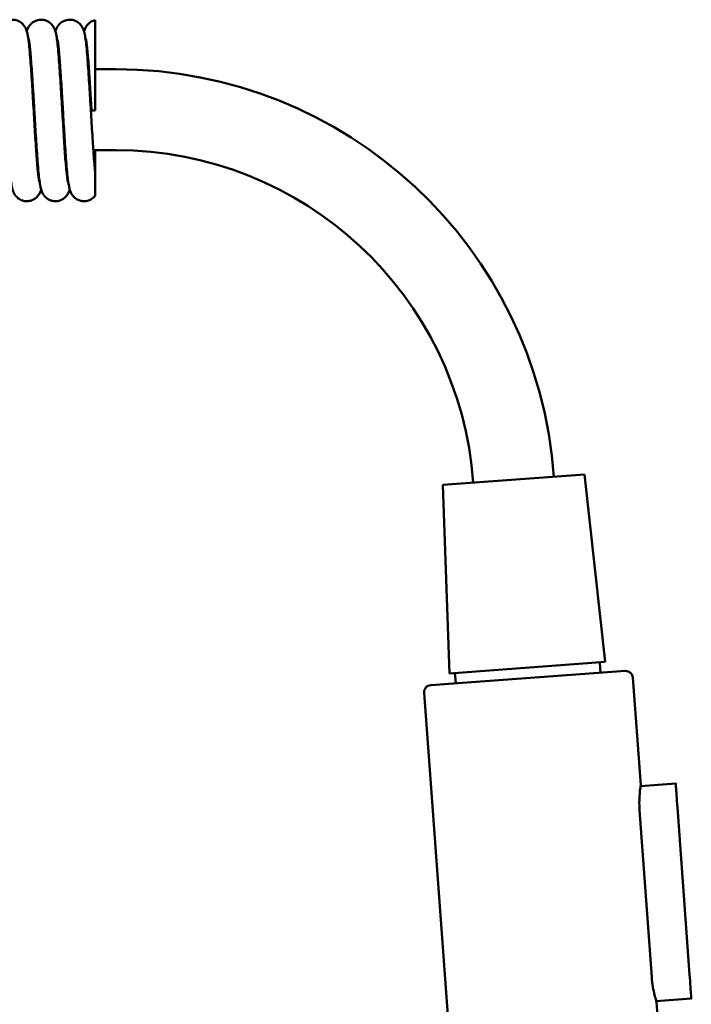
# Model space of a CAD drawing. Units: millimetres. Extents: x 335 to 835, y -261 to 708.
# Drawn here: x 663 to 760, y 567 to 708 of the extents above; entities that cross this region are included whole.
import ezdxf

# ---------------------------------------------------------------- set-up
doc = ezdxf.new("R2010")
doc.units = ezdxf.units.MM
doc.header["$LTSCALE"] = 3
doc.layers.add('Visible (ISO)', color=7, linetype='Continuous', lineweight=50)

msp = doc.modelspace()

# ---------------------------------------------------------------- linework, layer by layer
at = {"layer": 'Visible (ISO)'}
for p, q in [((674.09, 695.02), (674.09, 707.96)), ((664.91, 700.92), (665.01, 700.92)), ((669.01, 700.92), (669.11, 700.92)), ((673.11, 700.92), (673.21, 700.92)), ((674.09, 700.92), (677.09, 700.92)), ((674.09, 695.02), (673.58, 695.02)), ((665.64, 689.32), (665.73, 689.32)), ((669.74, 689.32), (669.83, 689.32)), ((673.84, 689.32), (677.09, 689.32)), ((674.09, 686.2), (674.09, 689.32)), ((674.09, 682.77), (674.09, 686.2)), ((744.27, 642.86), (723.92, 641.38)), ((744.27, 642.86), (747.23, 616)), ((723.92, 641.38), (724.88, 614.37)), ((747.23, 616), (724.88, 614.37)), ((746.54, 614.45), (746.43, 615.94)), ((722.2, 612.67), (750.13, 614.71)), ((725.79, 612.94), (725.68, 614.43)), ((752.32, 598.37), (751.2, 613.78)), ((726.29, 542.79), (721.28, 611.6)), ((752.29, 598.22), (757.32, 598.59)), ((753.89, 570.82), (752.14, 594.75)), ((757.57, 595.15), (759.31, 571.21)), ((759.31, 571.21), (757.57, 595.15)), ((754.54, 567.4), (759.56, 567.77)), ((756.21, 544.97), (754.59, 567.26))]:
    msp.add_line(p, q, dxfattribs=at)
for centre, radius, start, end in [((677.09, 637.97), 62.95, 4.1651, 90), ((677.09, 637.97), 51.35, 4.1651, 90), ((750.2, 613.71), 1, 4.1651, 94.1651), ((722.27, 611.68), 1, 94.1651, 184.1651)]:
    msp.add_arc(centre, radius, start, end, dxfattribs=at)
for centre, major_axis in [((757.57, 595.15), (-0.25, 3.44)), ((759.31, 571.21), (0.25, -3.44))]:
    msp.add_ellipse(centre, major_axis=major_axis, ratio=0.000404, start_param=4.712389, end_param=7.853982, dxfattribs=at)
for points, knots in [([(660.21, 706.35), (660.21, 706.38), (660.22, 706.41), (660.28, 706.57), (660.33, 706.71), (660.48, 706.99), (660.56, 707.12), (660.77, 707.39), (660.92, 707.53), (661.25, 707.76), (661.44, 707.86), (661.85, 707.99), (662.08, 708.02), (662.52, 708.01), (662.75, 707.97), (663.17, 707.81), (663.36, 707.7), (663.69, 707.44), (663.83, 707.29), (664.02, 707.02), (664.09, 706.89), (664.2, 706.65), (664.24, 706.54), (664.34, 706.25), (664.38, 706.08), (664.52, 705.36), (664.6, 704.68), (664.73, 703.32), (664.77, 702.77), (664.9, 701.21), (664.97, 700.09), (665.12, 697.78), (665.19, 696.58), (665.33, 694.2), (665.4, 693), (665.54, 690.77), (665.61, 689.7), (665.75, 687.83), (665.81, 686.99), (665.94, 685.7), (666.01, 685.19), (666.07, 684.86), (666.09, 684.81), (666.09, 684.81)], [7.467622, 7.467622, 7.467622, 7.467622, 7.491682, 7.491682, 7.582941, 7.582941, 7.644604, 7.644604, 7.713477, 7.713477, 7.779098, 7.779098, 7.849456, 7.849456, 7.920433, 7.920433, 7.991361, 7.991361, 8.060922, 8.060922, 8.125666, 8.125666, 8.199285, 8.199285, 8.338423, 8.338423, 8.752599, 8.752599, 8.981983, 8.981983, 9.358743, 9.358743, 9.718411, 9.718411, 10.072304, 10.072304, 10.422383, 10.422383, 10.767482, 10.767482, 11.100917, 11.100917, 11.215706, 11.215706, 11.215706, 11.215706]), ([(664.31, 706.35), (664.31, 706.38), (664.32, 706.41), (664.37, 706.57), (664.42, 706.71), (664.57, 706.99), (664.65, 707.12), (664.87, 707.39), (665.02, 707.53), (665.35, 707.76), (665.54, 707.86), (665.95, 707.99), (666.17, 708.02), (666.62, 708.01), (666.85, 707.97), (667.27, 707.82), (667.46, 707.7), (667.79, 707.44), (667.92, 707.29), (668.12, 707.02), (668.19, 706.89), (668.3, 706.66), (668.34, 706.54), (668.44, 706.25), (668.48, 706.08), (668.62, 705.36), (668.7, 704.69), (668.83, 703.33), (668.87, 702.79), (668.99, 701.22), (669.07, 700.1), (669.21, 697.8), (669.29, 696.59), (669.43, 694.22), (669.5, 693.02), (669.64, 690.78), (669.71, 689.71), (669.84, 687.84), (669.91, 687), (670.04, 685.71), (670.11, 685.2), (670.17, 684.86), (670.19, 684.81), (670.19, 684.81)], [14.926216, 14.926216, 14.926216, 14.926216, 14.948642, 14.948642, 15.039646, 15.039646, 15.102582, 15.102582, 15.171751, 15.171751, 15.237319, 15.237319, 15.307669, 15.307669, 15.378647, 15.378647, 15.449575, 15.449575, 15.519154, 15.519154, 15.583912, 15.583912, 15.657402, 15.657402, 15.795895, 15.795895, 16.208711, 16.208711, 16.438701, 16.438701, 16.815613, 16.815613, 17.175322, 17.175322, 17.529234, 17.529234, 17.879331, 17.879331, 18.224462, 18.224462, 18.557988, 18.557988, 18.674294, 18.674294, 18.674294, 18.674294]), ([(668.41, 706.35), (668.41, 706.38), (668.42, 706.41), (668.47, 706.57), (668.52, 706.7), (668.67, 706.99), (668.75, 707.12), (668.97, 707.39), (669.12, 707.53), (669.45, 707.76), (669.64, 707.86), (670.05, 707.99), (670.27, 708.02), (670.72, 708.01), (670.95, 707.97), (671.37, 707.82), (671.56, 707.7), (671.89, 707.44), (672.02, 707.29), (672.22, 707.02), (672.29, 706.89), (672.4, 706.66), (672.44, 706.55), (672.54, 706.25), (672.58, 706.08), (672.72, 705.36), (672.8, 704.69), (672.93, 703.33), (672.97, 702.79), (673.09, 701.22), (673.17, 700.1), (673.31, 697.8), (673.39, 696.59), (673.53, 694.22), (673.6, 693.02), (673.74, 690.78), (673.81, 689.71), (673.95, 687.77), (674.02, 686.88), (674.09, 686.2)], [22.384783, 22.384783, 22.384783, 22.384783, 22.407097, 22.407097, 22.498083, 22.498083, 22.561109, 22.561109, 22.630299, 22.630299, 22.695864, 22.695864, 22.766213, 22.766213, 22.837191, 22.837191, 22.908119, 22.908119, 22.977699, 22.977699, 23.042458, 23.042458, 23.11594, 23.11594, 23.254392, 23.254392, 23.667123, 23.667123, 23.897151, 23.897151, 24.274073, 24.274073, 24.633784, 24.633784, 24.987698, 24.987698, 25.337796, 25.337796, 25.708764, 25.708764, 25.708764, 25.708764]), ([(672.51, 706.35), (672.51, 706.36), (672.51, 706.37), (672.57, 706.56), (672.64, 706.77), (672.88, 707.15), (672.97, 707.27), (673.21, 707.52), (673.36, 707.64), (673.71, 707.84), (673.9, 707.92), (674.09, 707.96)], [3.5648288, 3.5648288, 3.5648288, 3.5648288, 3.5725855, 3.5725855, 3.7068508, 3.7068508, 3.7635362, 3.7635362, 3.8289397, 3.8289397, 3.8929449, 3.8929449, 3.8929449, 3.8929449]), ([(666.36, 683.68), (666.32, 683.58), (666.29, 683.46), (666.2, 683.26), (666.16, 683.18), (666.06, 683), (666, 682.91), (665.82, 682.68), (665.68, 682.54), (665.36, 682.3), (665.18, 682.2), (664.78, 682.06), (664.55, 682.02), (664.1, 682.01), (663.88, 682.05), (663.45, 682.19), (663.25, 682.3), (662.92, 682.55), (662.77, 682.7), (662.56, 682.97), (662.49, 683.1), (662.37, 683.34), (662.33, 683.45), (662.24, 683.73), (662.2, 683.89), (662.06, 684.55), (661.99, 685.14), (661.86, 686.39), (661.81, 686.95), (661.69, 688.51), (661.61, 689.62), (661.47, 691.91), (661.39, 693.11), (661.31, 694.55), (661.29, 694.78), (661.24, 695.73), (661.2, 696.44), (661.08, 698.28), (661.01, 699.42), (660.88, 701.43), (660.81, 702.34), (660.67, 703.82), (660.61, 704.43), (660.52, 704.99), (660.5, 705.12), (660.48, 705.21), (660.47, 705.23), (660.47, 705.23)], [14.741831, 14.741831, 14.741831, 14.741831, 14.822123, 14.822123, 14.86889, 14.86889, 14.91301, 14.91301, 14.981423, 14.981423, 15.046664, 15.046664, 15.116785, 15.116785, 15.187762, 15.187762, 15.258703, 15.258703, 15.328585, 15.328585, 15.393676, 15.393676, 15.464892, 15.464892, 15.591849, 15.591849, 15.974418, 15.974418, 16.217857, 16.217857, 16.598226, 16.598226, 16.958787, 16.958787, 17.029479, 17.029479, 17.242446, 17.242446, 17.596958, 17.596958, 17.94372, 17.94372, 18.281943, 18.281943, 18.432326, 18.432326, 18.491789, 18.491789, 18.491789, 18.491789]), ([(670.46, 683.68), (670.43, 683.58), (670.39, 683.48), (670.31, 683.28), (670.26, 683.17), (670.14, 682.98), (670.08, 682.88), (669.9, 682.65), (669.75, 682.51), (669.43, 682.28), (669.24, 682.19), (668.84, 682.05), (668.61, 682.01), (668.16, 682.02), (667.94, 682.06), (667.52, 682.21), (667.32, 682.32), (666.99, 682.57), (666.85, 682.72), (666.65, 683), (666.58, 683.13), (666.46, 683.37), (666.42, 683.48), (666.33, 683.76), (666.29, 683.93), (666.15, 684.63), (666.07, 685.27), (665.94, 686.59), (665.9, 687.14), (665.77, 688.71), (665.7, 689.82), (665.55, 692.12), (665.48, 693.33), (665.4, 694.69), (665.39, 694.85), (665.35, 695.51), (665.32, 696.01), (665.22, 697.67), (665.15, 698.83), (665.01, 700.91), (664.94, 701.86), (664.81, 703.46), (664.74, 704.12), (664.65, 704.8), (664.62, 704.97), (664.59, 705.17), (664.57, 705.23), (664.57, 705.23)], [7.283637, 7.283637, 7.283637, 7.283637, 7.354276, 7.354276, 7.41247, 7.41247, 7.457196, 7.457196, 7.524779, 7.524779, 7.590353, 7.590353, 7.660613, 7.660613, 7.731592, 7.731592, 7.802525, 7.802525, 7.872222, 7.872222, 7.93709, 7.93709, 8.009696, 8.009696, 8.143724, 8.143724, 8.546965, 8.546965, 8.781414, 8.781414, 9.159427, 9.159427, 9.519424, 9.519424, 9.568837, 9.568837, 9.717379, 9.717379, 10.073411, 10.073411, 10.421073, 10.421073, 10.761541, 10.761541, 10.917255, 10.917255, 11.031438, 11.031438, 11.031438, 11.031438]), ([(674.09, 682.77), (673.98, 682.64), (673.84, 682.5), (673.51, 682.27), (673.33, 682.18), (672.92, 682.05), (672.69, 682.01), (672.24, 682.02), (672.02, 682.06), (671.6, 682.22), (671.4, 682.33), (671.08, 682.59), (670.94, 682.74), (670.74, 683.01), (670.67, 683.14), (670.56, 683.38), (670.52, 683.49), (670.42, 683.78), (670.39, 683.95), (670.24, 684.66), (670.16, 685.33), (670.03, 686.69), (669.99, 687.23), (669.87, 688.8), (669.79, 689.92), (669.65, 692.22), (669.57, 693.43), (669.5, 694.75), (669.49, 694.88), (669.46, 695.41), (669.43, 695.81), (669.34, 697.38), (669.27, 698.55), (669.13, 700.66), (669.06, 701.64), (668.93, 703.28), (668.86, 703.97), (668.77, 704.7), (668.74, 704.89), (668.69, 705.14), (668.68, 705.22), (668.67, 705.23), (668.67, 705.23), (668.67, 705.23)], [0, 0, 0, 0, 0.066384, 0.066384, 0.13222, 0.13222, 0.202537, 0.202537, 0.273515, 0.273515, 0.344444, 0.344444, 0.414039, 0.414039, 0.478811, 0.478811, 0.552182, 0.552182, 0.690074, 0.690074, 1.101623, 1.101623, 1.332184, 1.332184, 1.709238, 1.709238, 2.068986, 2.068986, 2.108503, 2.108503, 2.227208, 2.227208, 2.583798, 2.583798, 2.93185, 2.93185, 3.273217, 3.273217, 3.430883, 3.430883, 3.562817, 3.562817, 3.571208, 3.571208, 3.571208, 3.571208]), ([(673.58, 695.02), (673.57, 695.13), (673.57, 695.25), (673.54, 695.72), (673.52, 696.07), (673.43, 697.48), (673.37, 698.53), (673.24, 700.55), (673.17, 701.54), (673.03, 703.2), (672.96, 703.91), (672.87, 704.65), (672.84, 704.85), (672.8, 705.12), (672.78, 705.2), (672.77, 705.23), (672.77, 705.23), (672.77, 705.23)], [0, 0, 0, 0, 0.035318, 0.035318, 0.141381, 0.141381, 0.462677, 0.462677, 0.811894, 0.811894, 1.153584, 1.153584, 1.311976, 1.311976, 1.446242, 1.446242, 1.463127, 1.463127, 1.463127, 1.463127]), ([(752.14, 594.75), (752.11, 595.2), (752.1, 595.69), (752.12, 596.58), (752.15, 596.99), (752.21, 597.63), (752.25, 597.91), (752.3, 598.28), (752.32, 598.37), (752.32, 598.37), (752.31, 598.32), (752.3, 598.22)], [0, 0, 0, 0, 0.1361895, 0.1361895, 0.272379, 0.272379, 0.4085524, 0.4085524, 0.5447258, 0.5447258, 0.6455562, 0.6455562, 0.6455562, 0.6455562]), ([(754.54, 567.4), (754.57, 567.31), (754.59, 567.26), (754.59, 567.26), (754.56, 567.35), (754.45, 567.71), (754.37, 567.98), (754.21, 568.61), (754.12, 569), (753.98, 569.88), (753.92, 570.36), (753.89, 570.82)], [-0.6455562, -0.6455562, -0.6455562, -0.6455562, -0.5447258, -0.5447258, -0.4085524, -0.4085524, -0.272379, -0.272379, -0.1361895, -0.1361895, 0, 0, 0, 0])]:
    msp.add_open_spline(points, degree=3, knots=knots, dxfattribs=at)

doc.saveas('drawing.dxf')
